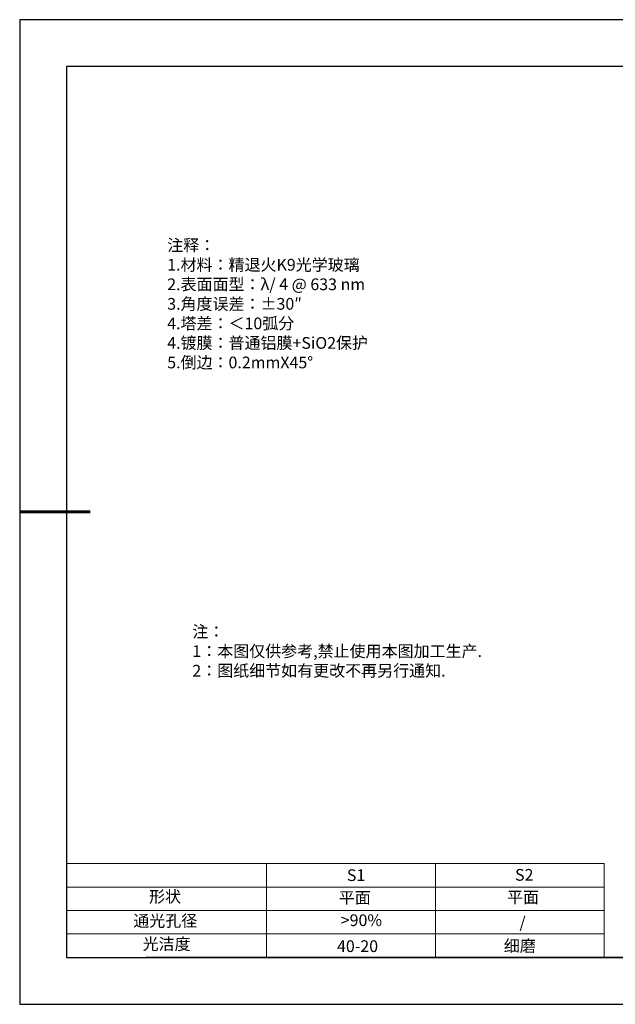
# Model space of a CAD drawing. Units: millimetres. Extents: x 411 to 708, y -5 to 205.
# Drawn here: x 411 to 538, y -5 to 205 of the extents above; entities that cross this region are included whole.
import ezdxf

# ---------------------------------------------------------------- set-up
doc = ezdxf.new("R2010")
doc.units = ezdxf.units.MM
for name, color, linetype, lineweight in [('2细线层', 4, 'Continuous', 15), ('7标注层', 4, 'Continuous', 5), ('粗实线层', 7, 'Continuous', 25)]:
    doc.layers.add(name, color=color, linetype=linetype, lineweight=lineweight)
doc.layers.add('6文字层', color=3, linetype='Continuous')
doc.layers.add('细实线层', color=7, linetype='Continuous')
doc.styles.add('标准', font='txt', dxfattribs={"height": 9.59})

# ---------------------------------------------------------------- blocks, each defined once
blk = doc.blocks.new('*X8')
at = {"layer": '粗实线层'}
for p, q in [((-138.5, 95), (-138.5, -95)), ((138.5, 95), (-138.5, 95)), ((-138.5, -95), (138.5, -95))]:
    blk.add_line(p, q, dxfattribs=at)
at = {"layer": '粗实线层', "lineweight": 60}
blk.add_line((-148.5, 0), (-133.5, 0), dxfattribs=at)
at = {"layer": '细实线层'}
for p, q in [((148.5, 105), (-148.5, 105)), ((-148.5, 105), (-148.5, -105)), ((-148.5, -105), (148.5, -105))]:
    blk.add_line(p, q, dxfattribs=at)

msp = doc.modelspace()

# ---------------------------------------------------------------- linework, layer by layer
at = {"layer": '2细线层'}
for p, q in [((420.559, 25.445), (535.205, 25.445)), ((463.205, 25.445), (463.205, 5.445)), ((499.205, 25.445), (499.205, 5.445)), ((535.205, 25.445), (535.205, 5.445)), ((420.559, 20.445), (535.205, 20.445)), ((420.559, 15.445), (535.205, 15.445)), ((420.559, 10.445), (535.205, 10.445))]:
    msp.add_line(p, q, dxfattribs=at)
at = {"layer": '6文字层', "color": 0}
msp.add_line((557.559, 5.445), (437.559, 5.445), dxfattribs=at)
at = {"layer": '7标注层'}
msp.add_line((442.019, 167.746), (442.019, 167.746), dxfattribs=at)

# ---------------------------------------------------------------- block references
at = {"layer": '粗实线层'}
msp.add_blockref('*X8', (559.059, 100.445), dxfattribs=at)

# ---------------------------------------------------------------- texts
at = {"layer": '6文字层', "color": 3, "insert": (488.732, 144.84), "char_height": 2.5, "attachment_point": 5}
msp.add_mtext_dynamic_manual_height_columns('\\pxsm1,ql;{\\fSimSun|b0|i0|c134|p2;注释：\\fSimSun|b0|i0|c0|p2; \\P\\fSimSun|b0|i0|c134|p2;1.材料：精退火K9光学玻璃\\fSimSun|b0|i0|c0|p2;  \\fSimSun|b0|i0|c134|p2; \\fSimSun|b0|i0|c0|p2;                                              \\P\\fSimSun|b0|i0|c134|p2;2.表面面型：\\fSimSun|b0|i0|c0|p2;λ/ 4 @ 633 nm \\fSimSun|b0|i0|c134|p2; \\fSimSun|b0|i0|c0|p2;       \\H0.99999x;   \\P\\fSimSun|b0|i0|c134|p2;3.角度误差：%%P30″\\P4.塔差：＜10弧分\\P4.镀膜：普通铝膜+SiO2保护\\fSimSun|b0|i0|c0|p2;  \\fSimSun|b0|i0|c134|p2;\\P5.倒边：\\fSimSun|b0|i0|c0|p2;0.2mmX45°}', width=93.42571, gutter_width=1, heights=[126.523], dxfattribs=at)
at = {"layer": '6文字层', "insert": (447.378, 76.183), "char_height": 2.5, "attachment_point": 1, "style": '标准'}
msp.add_mtext_dynamic_manual_height_columns('\\pxqj;{\\fSimSun|b1|i0|c134|p2;\\C1;注：\\P1：本图仅供参考,禁止使用本图加工生产.\\P2：图纸细节如有更改不再另行通知.}', width=114.67031, gutter_width=1, heights=[0], dxfattribs=at)
at = {"layer": '6文字层', "attachment_point": 1}
for s, width, insert, char_height in [('{\\fSimSun|b0|i0|c0|p2;S1}', 24.72262, (480.33, 24.234), 2.5), ('{\\fSimSun|b0|i0|c0|p2;S2}', 21.29572, (516.192, 24.303), 2.5), ('{\\fSimSun|b0|i0|c134|p2;形状}', 13.96779, (438.139, 19.653), 2.5), ('{\\fSimSun|b0|i0|c134|p2;平面}', 21.8361, (478.598, 19.437), 2.5), ('{\\fSimSun|b0|i0|c134|p2;平面}', 16.12894, (514.489, 19.528), 2.5), ('{\\fSimSun|b0|i0|c134|p2;通光孔径}', 15.56923, (434.781, 14.508), 2.5), ('\\pxsm1,ql;{\\fSimSun|b0|i0|c134|p2;\\C3;>90%}', 25.43244, (479.028, 14.629), 2.5), ('{\\fSimSun|b0|i0|c134|p2;\\C3;/}', 25.43244, (517.134, 14.164), 2.5), ('{\\fSimSun|b0|i0|c134|p2;光洁度}', 16.39629, (436.777, 9.559), 2.5), ('{\\fSimSun|b0|i0|c134|p2;\\H1.25x;40-20}', 19.16365, (478.234, 9.098), 2), ('{\\fSimSun|b0|i0|c134|p2;\\H1.25x;细磨}', 19.16365, (513.796, 9.143), 2)]:
    msp.add_mtext_dynamic_manual_height_columns(s, width=width, gutter_width=17.5, heights=[0], dxfattribs=dict(at, insert=insert, char_height=char_height))

doc.saveas('drawing.dxf')
